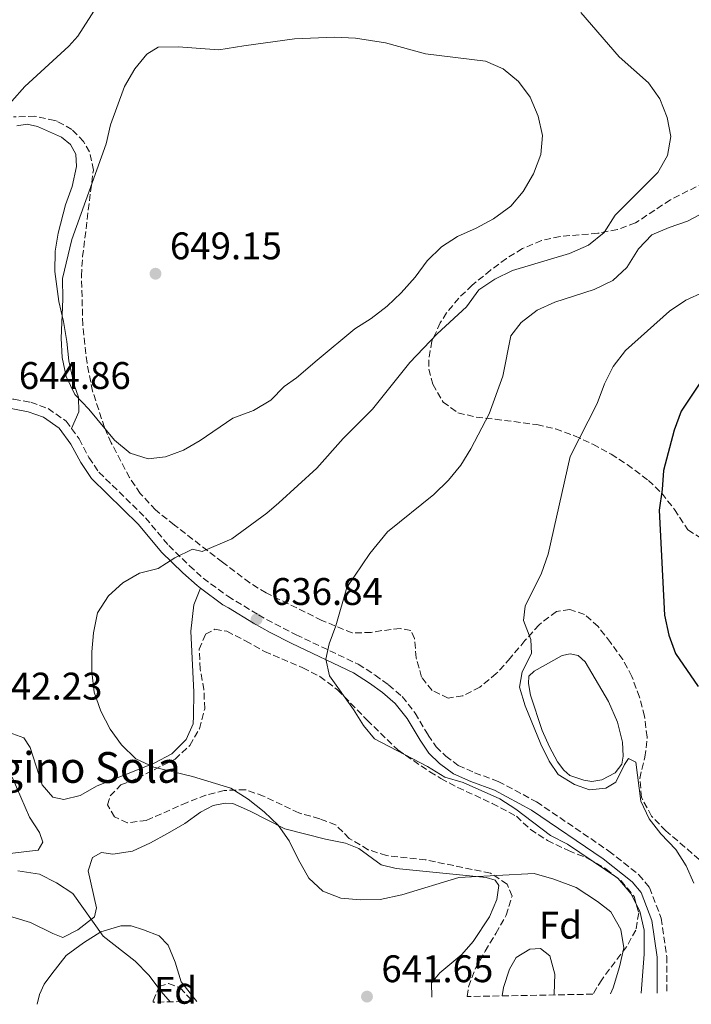
# Model space of a CAD drawing. Units: metres. Extents: x 625003 to 628490, y 4701794 to 4704169.
# Drawn here: x 626419 to 626594, y 4701819 to 4702075 of the extents above; entities that cross this region are included whole.
import ezdxf
from ezdxf.enums import TextEntityAlignment as Align

# ---------------------------------------------------------------- set-up
doc = ezdxf.new("R2010")
doc.units = ezdxf.units.M
doc.header["$MEASUREMENT"] = 0
doc.linetypes.add('DGN Style 3', pattern=[2.435890702152634, 1.739921930109024, -0.6959687720436097])
for name, color, linetype, lineweight in [('Balsa-alberca', 142, 'Continuous', 0), ('Camino', 7, 'DGN Style 3', 0), ('corral', 7, 'Continuous', 0), ('Cota de punto acotado terreno', 7, 'Continuous', 0), ('Curva de nivel directora', 30, 'Continuous', 30), ('Curva de nivel intermedia', 30, 'Continuous', 0), ('Etiqueta de zona arbolada', 92, 'Continuous', 0), ('Fuente-manantial-naciente', 7, 'Continuous', 0), ('Línea de cambio de uso (parcela vista)', 92, 'Continuous', 0), ('Margen derecho', 7, 'Continuous', 0), ('Punto acotado terreno (símbolo)', 7, 'Continuous', 0), ('Zona arbolada', 92, 'DGN Style 3', 0)]:
    doc.layers.add(name, color=color, linetype=linetype, lineweight=lineweight)
doc.styles.add('Style-Arial', font='arial.ttf')

# ---------------------------------------------------------------- blocks, each defined once
blk = doc.blocks.new('5PATER')
at = {"layer": 'Fuente-manantial-naciente', "linetype": 'Continuous', "lineweight": 0}
h = blk.add_hatch(color=51, dxfattribs=at)
edge = h.paths.add_edge_path()
edge.add_ellipse((0, 0), major_axis=(-0.1095731443231308, -0.1110710700762829), ratio=0.9994222409660317, start_angle=0, end_angle=360)

msp = doc.modelspace()

# ---------------------------------------------------------------- linework, layer by layer
at = {"layer": 'Balsa-alberca', "color": 142, "linetype": 'Continuous', "lineweight": 0, "elevation": 629.1699999999984, "flags": 128}
msp.add_lwpolyline([(626556.6699999999, 4701885.939999999), (626554.6900000004, 4701890.26), (626551.6500000004, 4701899.4), (626551.1200000001, 4701902.470000001), (626551.2800000003, 4701904.34), (626552.6699999999, 4701905.710000001), (626559.8899999997, 4701909.75), (626562.0300000003, 4701910.180000001), (626564.0999999996, 4701909.77), (626565.9199999999, 4701908.140000001), (626571.9600000001, 4701897.800000001), (626574.2999999998, 4701892.350000001), (626575.6600000003, 4701887.189999999), (626575.8200000003, 4701883.52), (626575.5, 4701881.470000001), (626573.7599999999, 4701879.189999999), (626570.2300000006, 4701877.350000001), (626567.6900000004, 4701876.939999999), (626565.54, 4701877.27), (626561.9199999999, 4701878.480000001), (626560.3799999999, 4701879.9), (626558.75, 4701882.07), (626556.6699999999, 4701885.939999999)], close=True, dxfattribs=at)
msp.add_lwpolyline([(626556.6699999999, 4701885.939999999), (626554.6900000004, 4701890.26), (626551.6500000004, 4701899.4), (626551.1200000001, 4701902.470000001), (626551.2800000003, 4701904.34), (626552.6699999999, 4701905.710000001), (626559.8899999997, 4701909.75), (626562.0300000003, 4701910.180000001), (626564.0999999996, 4701909.77), (626565.9199999999, 4701908.140000001), (626571.9600000001, 4701897.800000001), (626574.2999999998, 4701892.350000001), (626575.6600000003, 4701887.189999999), (626575.8200000003, 4701883.52), (626575.5, 4701881.470000001), (626573.7599999999, 4701879.189999999), (626570.2300000006, 4701877.350000001), (626567.6900000004, 4701876.939999999), (626565.54, 4701877.27), (626561.9199999999, 4701878.480000001), (626560.3799999999, 4701879.9), (626558.75, 4701882.07), (626556.6699999999, 4701885.939999999)], dxfattribs=at)
at = {"layer": 'Camino', "color": 7, "linetype": 'DGN Style 3', "lineweight": 0}
for points in [[(626414.3899999991, 4701976.570000002, 644.8000000000029), (626417.1700000019, 4701976.470000001, 644.8000000000029), (626421.5700000008, 4701975.67, 644.8000000000029), (626426.0700000002, 4701974.050000002, 644.8000000000029), (626430.7500000006, 4701970.740000002, 644.3899999999995), (626432.1599999988, 4701968.83, 644.3099999999977)], [(626432.1599999988, 4701968.83, 644.3099999999977), (626434.149999998, 4701966.140000002, 644.1900000000023), (626436.7099999996, 4701961.290000001, 643.75), (626439.3099999991, 4701957.460000004, 643.070000000007), (626451.4499999983, 4701945.590000002, 641.6300000000047), (626457.4799999989, 4701938.380000001, 640.5800000000017), (626462.8599999989, 4701933.09, 639.5200000000042), (626466.4299999987, 4701929.880000004, 639.179999999993), (626472.8700000005, 4701925.170000001, 638.229999999996), (626480.85, 4701920.340000001, 636.8399999999965), (626485.1000000013, 4701917.970000002, 636.1999999999972), (626490.6299999988, 4701915.170000001, 635.929999999993), (626506.8200000006, 4701907.460000001, 634.6600000000036), (626511.2199999995, 4701904.650000001, 634.2400000000054), (626514.7199999974, 4701902.07, 634.2400000000054), (626518.2899999992, 4701899.03, 634.2400000000054), (626521.6399999998, 4701894.77, 634.0399999999936), (626525.0300000005, 4701889.01, 634.029999999999), (626527.1099999994, 4701885.970000003, 634.2400000000054), (626529.6200000016, 4701883.580000001, 634.2400000000054), (626532.8899999994, 4701881.12, 634.2400000000054), (626537.1200000006, 4701879.230000001, 634.2400000000054), (626543.300000001, 4701876.960000004, 634.029999999999), (626553.2600000009, 4701871.640000001, 634.029999999999), (626572.1000000013, 4701858.84, 634.25), (626579.9200000021, 4701852.660000001, 634.029999999999), (626582.6800000004, 4701849.300000002, 634.029999999999), (626585.7399999981, 4701841.36, 633.6100000000007), (626587.1499999985, 4701831.410000003, 632.8300000000017), (626587.1799999997, 4701821.91, 632.4499999999972)]]:
    msp.add_polyline3d(points, dxfattribs=at)
at = {"layer": 'Curva de nivel directora', "color": 30, "linetype": 'Continuous', "lineweight": 30, "elevation": 625.0000000000002, "flags": 128}
msp.add_lwpolyline([(626596.6300000001, 4701981.960000002), (626590.9100000003, 4701973.340000001), (626589.0599999997, 4701968.45), (626586.3099999981, 4701957.930000001), (626585.9999999995, 4701952.940000001), (626585.1900000004, 4701947.620000001), (626586.5599999984, 4701920.230000001), (626587.7299999996, 4701915.01), (626589.4299999983, 4701910.310000001), (626595.3200000003, 4701901.710000004)], dxfattribs=at)
at = {"layer": 'Curva de nivel intermedia', "color": 30, "linetype": 'Continuous', "lineweight": 0, "flags": 128}
for points, elevation in [([(626413.1799999998, 4702050.289999999), (626419.9900000005, 4702057.86), (626431.5000000016, 4702068.41), (626433.8200000017, 4702071.01), (626442.310000001, 4702084.349999999)], 640), ([(626564.7699999998, 4702077.140000001), (626574.7499999999, 4702065.63), (626582.4400000012, 4702058.850000001), (626585.3300000012, 4702054.699999999), (626587.2900000014, 4702049.8), (626588.2100000002, 4702044.859999998), (626587.3800000009, 4702039.920000001), (626584.8399999995, 4702035.52), (626573.7000000017, 4702024.42), (626570.8700000019, 4702019.92), (626566.7800000014, 4702016.599999999), (626561.8100000004, 4702014.42), (626547.0100000014, 4702009.96), (626542.4000000001, 4702007.699999998), (626538.2500000016, 4702004.910000001), (626534.9900000005, 4702000.560000001), (626527.3700000008, 4701993.519999998), (626520.2500000017, 4701986.07), (626510.5199999998, 4701973.899999999), (626502.9300000013, 4701966.24), (626496.0600000003, 4701958.49), (626486.1100000015, 4701949.46), (626483.0400000004, 4701946.82), (626473.8899999997, 4701940.090000001), (626466.2200000007, 4701936.82), (626463.6300000001, 4701937.42), (626459.0500000003, 4701935.17), (626454.7600000009, 4701932.41), (626449.8900000005, 4701931.140000001), (626445.5400000007, 4701928.67), (626441.7900000003, 4701925.300000001), (626438.9500000015, 4701920.850000001), (626437.9099999999, 4701915.689999999), (626437.4500000017, 4701910.710000001), (626437.4900000019, 4701905.419999998), (626438.0300000006, 4701900.239999999), (626439.8400000011, 4701895.26)], 640), ([(626500.6500000014, 4702070.739999999), (626490.26, 4702070.31), (626477.0000000009, 4702068.460000002), (626470.49, 4702067.429999999), (626459.9700000011, 4702068.220000001), (626454.7400000008, 4702068.100000001), (626451.7700000004, 4702066.34), (626448.6200000008, 4702062.46), (626445.9499999998, 4702057.88), (626442.3199999998, 4702047.929999999), (626441.2200000002, 4702042.940000001), (626432.2100000002, 4702018.09), (626429.8299999997, 4702007.880000002), (626429.9300000003, 4702002.539999999), (626429.4299999997, 4701992.349999999), (626429.7600000005, 4701987.310000001), (626430.7700000008, 4701982.42), (626433.0000000015, 4701977.670000001), (626436.6700000016, 4701973.890000001), (626443.3800000016, 4701965.829999999), (626447.4299999995, 4701962.46), (626452.1300000001, 4701960.949999999), (626456.6299999995, 4701961.460000001), (626461.3100000002, 4701963.23), (626465.6700000009, 4701965.699999999), (626474.1500000011, 4701971.529999998), (626479.5700000015, 4701973.569999999), (626484.0300000006, 4701976.210000001), (626487.4999999997, 4701979.820000002), (626490.7300000016, 4701982), (626496.150000002, 4701986.649999999), (626505.9700000011, 4701994.789999997), (626510.2000000002, 4701997.460000001), (626514.3700000009, 4702000.680000001), (626517.9900000021, 4702004.16), (626521.6200000019, 4702008.220000001), (626524.7900000014, 4702012.48), (626528.5300000008, 4702016.109999999), (626532.6900000006, 4702018.869999999), (626537.560000001, 4702021.009999999), (626542.0200000001, 4702023.470000001), (626546.5900000011, 4702026.710000001), (626549.7899999997, 4702030.550000001), (626552.5000000009, 4702035.169999998), (626554.3800000007, 4702040.180000001), (626554.7699999998, 4702045.17), (626553.660000001, 4702050.180000001), (626551.5900000012, 4702055.140000001), (626548.52, 4702059.220000002), (626544.5599999994, 4702062.5), (626539.9500000004, 4702064.449999999), (626524.3800000001, 4702066.380000001), (626513.9400000018, 4702069.279999999), (626506.1200000009, 4702070.520000001), (626500.6500000014, 4702070.739999999)], 645.0000000000001), ([(626601.570000002, 4702027.600000001), (626592.570000001, 4702022.84), (626587.7499999999, 4702021.189999999), (626583.2800000017, 4702019.249999999), (626579.8200000015, 4702015.640000001), (626576.7800000017, 4702010.81), (626573.1500000019, 4702007.380000001), (626568.2200000009, 4702005.060000001), (626557.9800000016, 4702001.730000001), (626553.4100000006, 4701999.699999998), (626549.2500000009, 4701996.490000002), (626546.5199999996, 4701993.009999999), (626544.4499999998, 4701982.460000001), (626540.9000000004, 4701972.689999999), (626536.1300000005, 4701963.59), (626533.550000001, 4701959.26), (626530.3300000002, 4701955.42), (626526.5400000016, 4701951.689999999), (626514.4699999993, 4701941.98), (626509.8300000012, 4701936.310000001), (626503.8900000001, 4701927.48), (626501.0100000014, 4701917.439999999), (626499.2800000012, 4701912.75), (626498.4000000006, 4701908.749999999), (626499.3100000003, 4701904.42), (626505.550000001, 4701895.720000001), (626508.2000000018, 4701891.489999998), (626511.100000001, 4701888.02), (626524.8600000007, 4701880.82), (626529.3700000013, 4701878.08), (626534.1800000013, 4701876.689999999), (626543.6800000009, 4701872.430000001), (626547.8700000019, 4701869.710000002), (626556.8700000007, 4701862.890000001), (626561.3299999998, 4701860.63), (626574.4200000013, 4701851.79), (626577.8400000011, 4701847.779999999), (626580.1900000004, 4701843.159999999), (626581.2600000009, 4701838.26), (626581.29, 4701831.98), (626580.5400000013, 4701821.789999999)], 635.0000000000001), ([(626601.3200000017, 4702006.41), (626592.1100000006, 4702002.239999999), (626587.8900000006, 4701999.390000001), (626576.4100000006, 4701989.180000001), (626573.190000002, 4701984.96), (626570.9099999999, 4701980.51), (626569.0400000013, 4701975.34), (626561.9700000014, 4701961.52), (626556.3000000007, 4701936.17), (626554.5599999997, 4701931.179999999), (626550.2600000014, 4701922.600000001), (626549.8400000011, 4701918.890000001), (626551.8100000003, 4701913.949999998), (626551.930000001, 4701910.230000001), (626549.4900000001, 4701905.529999998), (626548.7900000005, 4701901.5), (626550.3100000004, 4701896.619999998), (626554.3300000015, 4701886.699999998), (626556.530000001, 4701882.210000001), (626558.8800000001, 4701878.769999999), (626563.1700000018, 4701876.199999998), (626567.0200000008, 4701874.779999998), (626571.2899999998, 4701875.239999999), (626573.9100000017, 4701876.770000001), (626576.1300000013, 4701881.369999998), (626577.2000000019, 4701882.890000001), (626579.0700000006, 4701881.980000001), (626580.4000000004, 4701871.789999999), (626582.5799999997, 4701867.25), (626585.6200000019, 4701863.29), (626589.490000001, 4701859.210000001), (626592.2100000011, 4701855.02), (626594.2400000007, 4701850.429999999)], 630.0000000000001), ([(626439.8400000011, 4701895.26), (626442.2700000008, 4701890.539999999), (626445.2200000011, 4701886.5), (626448.9100000014, 4701882.869999997), (626453.5700000018, 4701880.65), (626463.6799999992, 4701878.259999999), (626473.6300000004, 4701875.239999999), (626478.1900000002, 4701872.3), (626482.3200000008, 4701869.029999999), (626485.9400000017, 4701865.580000001), (626488.8000000005, 4701861.449999998), (626491.1900000023, 4701856.710000002), (626493.9200000013, 4701851.779999998), (626497.6400000006, 4701848.390000001), (626502.2800000008, 4701846.539999999), (626507.4500000009, 4701846.13), (626512.5500000016, 4701846.189999999), (626518.1399999994, 4701847.42), (626533.0599999994, 4701851.92), (626552.6300000006, 4701853.029999998), (626557.7300000013, 4701851.550000001), (626563.5700000017, 4701849.310000001), (626569.1399999997, 4701845.679999999), (626572.6199999999, 4701842.99), (626575.1800000013, 4701838.439999999), (626575.9500000002, 4701833.609999998), (626574.8900000007, 4701828.710000002), (626573.1699999997, 4701823.239999999), (626572.5500000005, 4701821.65)], 640), ([(626418.170000001, 4701853.67), (626423.8000000014, 4701852.84), (626428.2600000006, 4701850.58), (626432.5499999999, 4701847.739999999), (626440.4100000011, 4701836.630000001), (626448.7599999994, 4701830.130000001), (626452.270000001, 4701826.560000001), (626455.5000000007, 4701822.23), (626457.8800000013, 4701819.560000001)], 645.0000000000001), ([(626557.7900000016, 4701821.38), (626557.8200000006, 4701821.689999999), (626557.9800000016, 4701826.749999999), (626556.7300000021, 4701831.57), (626554.2700000012, 4701833.460000001), (626551.5300000008, 4701833.300000001), (626547.9800000014, 4701831.15), (626546.2000000001, 4701828.079999999), (626544.6900000012, 4701823.309999999), (626544.3, 4701821.13)], 645.0000000000001)]:
    msp.add_lwpolyline(points, dxfattribs=dict(at, elevation=elevation))
at = {"layer": 'Línea de cambio de uso (parcela vista)', "color": 92, "linetype": 'Continuous', "lineweight": 0}
for points in [[(626417.9100000003, 4702047.680000001, 641.4499999999971), (626420.6399999997, 4702048.100000001, 641.6600000000036), (626423.2999999998, 4702047.49, 641.8699999999953), (626429.5300000003, 4702044.730000001, 642.5), (626431.9400000004, 4702042.83, 642.7100000000064), (626433.3300000001, 4702040.279999999, 642.929999999993), (626433.4600000001, 4702037.050000001, 643.1399999999994), (626432.3700000001, 4702031.890000001, 643.1399999999994), (626430.5999999996, 4702027.039999999, 643.1399999999994), (626428.6600000003, 4702019.74, 643.3500000000058), (626427.9000000004, 4702014.99, 643.5599999999977), (626427.79, 4702009.710000001, 643.7700000000041), (626428.8499999996, 4702001.91, 644.1999999999971), (626430.1100000005, 4701996.699999999, 644.6199999999953), (626430.9800000006, 4701991.51, 644.6199999999953), (626431.4400000004, 4701986.430000001, 644.8300000000017), (626432.8499999996, 4701980.199999999, 645.0399999999936), (626433.9600000001, 4701976.980000001, 644.8300000000017), (626434.04, 4701973.17, 644.6199999999953), (626432.1600000003, 4701968.83, 644.3099999999977)], [(626412.4299999997, 4701890.15, 642.6900000000023), (626415.0099999999, 4701890.07, 642.2700000000041), (626419.7199999997, 4701888.289999999, 641.8399999999965), (626421.4199999999, 4701885.76, 641.8399999999965), (626424.4900000002, 4701876.039999999, 641.8399999999965), (626427.29, 4701872.82, 641.8399999999965), (626430.1600000003, 4701872.27, 641.6300000000047), (626434.4500000002, 4701873.26, 641.6300000000047), (626438.8799999999, 4701875.82, 641.4199999999983), (626453.6900000004, 4701881.699999999, 640.570000000007), (626458.2999999998, 4701884.180000001, 639.9400000000023), (626462.0499999998, 4701887.850000001, 639.7299999999959), (626463.8200000003, 4701891.939999999, 639.7299999999959), (626463.9699999997, 4701893.99, 638.8800000000047), (626464.0199999996, 4701900.210000001, 638.6699999999983), (626463.2699999996, 4701916.100000001, 638.4600000000064), (626464.0499999998, 4701922.930000001, 638.8800000000047), (626465.7400000002, 4701927.27, 639.0500000000029)], [(626416.7000000002, 4701878.039999999, 643.1100000000006), (626421.2300000006, 4701867.640000001, 643.320000000007), (626423.7999999998, 4701863.699999999, 643.529999999999), (626424.7400000002, 4701861.140000001, 643.529999999999), (626423.4400000004, 4701859.07, 643.529999999999), (626419.7800000003, 4701858.600000001, 643.9600000000064), (626409.6299999999, 4701857.41, 644.3800000000047)], [(626414.9199999999, 4701842.26, 647.9700000000012), (626421.4600000001, 4701840.27, 647.9700000000012), (626427.2599999999, 4701837.350000001, 647.1300000000047), (626429.9400000004, 4701836.350000001, 646.070000000007), (626433.8200000003, 4701838.34, 645.6499999999943), (626438.1600000003, 4701841.730000001, 644.5899999999965), (626438.6500000004, 4701844.02, 644.1699999999983), (626436.4699999997, 4701853.710000001, 643.320000000007), (626437.6500000004, 4701857.189999999, 643.1100000000006), (626439.9800000006, 4701858.430000001, 642.6900000000023), (626442.9299999997, 4701858.02, 642.4799999999959), (626448.0800000001, 4701858.84, 642.4799999999959), (626452.7100000001, 4701860.960000001, 642.2700000000041), (626457.1500000004, 4701863.430000001, 641.8399999999965), (626461.7100000001, 4701865.99, 641.4199999999983), (626465.7599999999, 4701868.970000001, 641.2100000000064), (626469.0800000001, 4701870.66, 640.7899999999936), (626472.1600000003, 4701871.279999999, 640.5800000000017), (626474.2000000002, 4701871.210000001, 640.5800000000017), (626478.4800000006, 4701869.32, 640.1499999999943), (626487.7100000001, 4701864.59, 639.5200000000041), (626498.29, 4701861.939999999, 639.5200000000041), (626503.4900000002, 4701860.859999999, 639.5200000000041), (626507.0199999996, 4701859.51, 639.1000000000058), (626512.7599999999, 4701855.27, 639.1000000000058), (626516.6699999999, 4701854.300000001, 639.1000000000058), (626540.1299999999, 4701851.949999999, 639.5200000000041), (626542.4699999997, 4701851.24, 639.5200000000041), (626543.4400000004, 4701849.83, 639.9400000000023), (626542.9299999997, 4701846.25, 640.3600000000006), (626541.0199999996, 4701841.710000001, 641), (626536.7199999997, 4701835.300000001, 641.4199999999983), (626533.8099999997, 4701831.9, 641.8399999999965), (626528.0999999996, 4701827.15, 642.2599999999948), (626525.9400000004, 4701824.539999999, 642.4700000000012), (626526, 4701820.800000001, 642.6499999999943)], [(626464.7599999999, 4701819.689999999, 644.1699999999983), (626460.7599999999, 4701824.75, 644.1699999999983), (626459.1900000004, 4701829.939999999, 643.7400000000052), (626457.3399999999, 4701834.369999999, 643.7400000000052), (626454.9500000002, 4701836.720000001, 643.9600000000064), (626450.9500000002, 4701838.359999999, 643.9600000000064), (626447.7000000002, 4701839.33, 644.1699999999983), (626445, 4701839.32, 644.1699999999983), (626439.7999999998, 4701837.83, 645.0099999999948), (626435.2999999998, 4701834.960000001, 646.6999999999971), (626430.7699999996, 4701831.65, 647.1300000000047), (626427.04, 4701826.869999999, 647.9700000000012), (626425.0199999996, 4701824.180000001, 648.820000000007), (626423.7999999998, 4701821.449999999, 649.029999999999), (626423.2100000001, 4701818.930000001, 649.2599999999948)]]:
    msp.add_polyline3d(points, dxfattribs=at)
at = {"layer": 'Margen derecho', "color": 7, "linetype": 'Continuous', "lineweight": 0}
for points in [[(626397.870000001, 4701966.670000001, 645.1799999999931), (626400.2100000014, 4701969.119999999, 645.0399999999937), (626404.350000001, 4701971.960000002, 644.8000000000029), (626408.9299999987, 4701973.689999999, 644.8000000000029), (626412.2899999982, 4701974.140000002, 644.8000000000029), (626416.8900000004, 4701973.960000004, 644.8000000000029), (626420.9200000003, 4701973.230000001, 644.8000000000029), (626424.899999999, 4701971.810000002, 644.8000000000029), (626428.9699999992, 4701968.930000001, 644.3899999999995), (626432.0200000004, 4701964.800000001, 644.1900000000023), (626434.5500000004, 4701959.99, 643.75), (626437.3700000013, 4701955.84, 643.070000000007), (626449.6000000021, 4701943.880000002, 641.6300000000047), (626455.6399999993, 4701936.670000001, 640.5800000000017), (626461.1400000001, 4701931.26, 639.5200000000042), (626464.8500000006, 4701927.930000002, 639.179999999993), (626465.7399999979, 4701927.27, 639.050000000003)], [(626465.7399999979, 4701927.27, 639.050000000003), (626471.6000000008, 4701922.980000001, 638.2100000000065), (626473, 4701922.140000002, 637.9700000000013), (626479.5899999995, 4701918.17, 636.8399999999965), (626483.9200000011, 4701915.750000002, 636.1999999999972), (626489.5499999993, 4701912.900000002, 635.929999999993), (626505.6000000001, 4701905.26, 634.6600000000036), (626509.8, 4701902.58, 634.2400000000054), (626513.1599999995, 4701900.109999999, 634.2400000000054), (626516.4699999976, 4701897.28, 634.2400000000054), (626519.5599999989, 4701893.350000001, 634.0399999999936), (626522.9099999993, 4701887.670000001, 634.029999999999), (626525.1800000003, 4701884.340000001, 634.2400000000054), (626527.9899999977, 4701881.660000001, 634.2400000000054), (626531.6099999987, 4701878.940000001, 634.2400000000054), (626536.1700000007, 4701876.910000001, 634.2400000000054), (626542.2699999983, 4701874.670000001, 634.029999999999), (626551.9600000001, 4701869.49, 634.029999999999), (626570.6200000015, 4701856.810000002, 634.25), (626578.1499999973, 4701850.859999999, 634.029999999999), (626580.480000001, 4701848.020000001, 634.029999999999), (626583.2899999983, 4701840.730000001, 633.6100000000007), (626584.6400000006, 4701831.220000002, 632.8300000000017), (626584.6700000019, 4701821.869999999, 632.4499999999972)]]:
    msp.add_polyline3d(points, dxfattribs=at)
at = {"layer": 'Zona arbolada', "color": 92, "linetype": 'DGN Style 3', "lineweight": 0}
for points in [[(626595.6100000005, 4701856.65, 628.5099999999948), (626591.8600000005, 4701859.869999999, 629.2899999999936), (626586.9500000002, 4701864.07, 631.070000000007), (626583.2000000002, 4701867.9, 631.3999999999943), (626580.6100000005, 4701872.76, 631.3999999999943), (626580.1200000001, 4701877.730000001, 631.3999999999943), (626581.4800000006, 4701883.310000001, 630.9799999999959), (626582.0800000001, 4701888.480000001, 630.1399999999994), (626581.3300000001, 4701893.939999999, 630.1399999999994), (626580.0499999998, 4701898.9, 630.1399999999994), (626578.0899999999, 4701904.300000001, 630.1399999999994), (626575.7000000002, 4701908.689999999, 630.1399999999994), (626572.5199999996, 4701913.119999999, 630.9799999999959), (626569.2699999996, 4701917.279999999, 630.9799999999959), (626565.7300000006, 4701920.449999999, 630.9799999999959), (626561.9299999997, 4701921.74, 630.9799999999959), (626558.4100000003, 4701921.189999999, 631.8300000000017), (626553.9100000003, 4701917.74, 632.25), (626550.2400000002, 4701913.630000001, 632.6699999999983), (626546.4199999999, 4701909.07, 634.779999999999), (626542.7800000003, 4701905.02, 635.1999999999971), (626538.4900000002, 4701901.5, 635.1999999999971), (626534.0300000003, 4701899.24, 635.1999999999971), (626530.25, 4701898.67, 635.1999999999971), (626526.0599999997, 4701900.65, 635.6199999999953), (626523.29, 4701904.130000001, 635.6199999999953), (626521.9400000004, 4701909.15, 635.6199999999953), (626521.4800000006, 4701914.130000001, 635.6199999999953), (626520.4800000006, 4701916.289999999, 635.6199999999953), (626517.7800000003, 4701916.76, 636.3000000000029), (626512.9400000004, 4701916.220000001, 638.1600000000036), (626510.1799999997, 4701915.75, 638.2899999999936), (626505.2599999999, 4701915.609999999, 638.5800000000017), (626497.3600000005, 4701918.880000001, 641.1100000000006), (626482.8499999996, 4701926.060000001, 641.1100000000006), (626478.5800000001, 4701928.640000001, 641.1999999999971), (626472.5300000003, 4701933.25, 641.8500000000058), (626471.4900000002, 4701934.039999999, 641.9600000000064), (626458.9800000006, 4701943.689999999, 644.4799999999959), (626454.0499999998, 4701947.630000001, 644.4900000000052), (626450.0800000001, 4701951.939999999, 644.4900000000052), (626447.2699999996, 4701956.060000001, 644.8699999999953), (626442.5199999996, 4701965.09, 646.8899999999994), (626440.7800000003, 4701969.09, 647.4499999999971), (626437.6500000004, 4701978.560000001, 647.8099999999977), (626436.2000000002, 4701985.9, 648), (626435.1100000005, 4701995.83, 648.2400000000052), (626434.75, 4702008.600000001, 648.3600000000006), (626435.0300000003, 4702013.59, 648.3099999999977), (626437.8499999996, 4702036.119999999, 647.4499999999971), (626436.8799999999, 4702040.869999999, 646.6900000000023), (626435.3099999997, 4702043.529999999, 646.1900000000023), (626432.29, 4702046.730000001, 645.7599999999948), (626428.4100000003, 4702048.850000001, 643.3099999999977), (626427.8099999997, 4702049.060000001, 643.2299999999959), (626422.5999999996, 4702050.189999999, 643.2299999999959), (626417.0199999996, 4702049.960000001, 643.2299999999959)], [(626595.6100000005, 4701856.65, 628.5099999999948), (626591.8600000005, 4701859.869999999, 629.2899999999936), (626586.9500000002, 4701864.07, 631.070000000007), (626583.2000000002, 4701867.9, 631.3999999999943), (626580.6100000005, 4701872.76, 631.3999999999943), (626580.1200000001, 4701877.730000001, 631.3999999999943), (626581.4800000006, 4701883.310000001, 630.9799999999959), (626582.0800000001, 4701888.480000001, 630.1399999999994), (626581.3300000001, 4701893.939999999, 630.1399999999994), (626580.0499999998, 4701898.9, 630.1399999999994), (626578.0899999999, 4701904.300000001, 630.1399999999994), (626575.7000000002, 4701908.689999999, 630.1399999999994), (626572.5199999996, 4701913.119999999, 630.9799999999959), (626569.2699999996, 4701917.279999999, 630.9799999999959), (626565.7300000006, 4701920.449999999, 630.9799999999959), (626561.9299999997, 4701921.74, 630.9799999999959), (626558.4100000003, 4701921.189999999, 631.8300000000017), (626553.9100000003, 4701917.74, 632.25), (626550.2400000002, 4701913.630000001, 632.6699999999983), (626546.4199999999, 4701909.07, 634.779999999999), (626542.7800000003, 4701905.02, 635.1999999999971), (626538.4900000002, 4701901.5, 635.1999999999971), (626534.0300000003, 4701899.24, 635.1999999999971), (626530.25, 4701898.67, 635.1999999999971), (626526.0599999997, 4701900.65, 635.6199999999953), (626523.29, 4701904.130000001, 635.6199999999953), (626521.9400000004, 4701909.15, 635.6199999999953), (626521.4800000006, 4701914.130000001, 635.6199999999953), (626520.4800000006, 4701916.289999999, 635.6199999999953), (626517.7800000003, 4701916.76, 636.3000000000029), (626512.9400000004, 4701916.220000001, 638.1600000000036), (626510.1799999997, 4701915.75, 638.2899999999936), (626505.2599999999, 4701915.609999999, 638.5800000000017), (626497.3600000005, 4701918.880000001, 641.1100000000006), (626482.8499999996, 4701926.060000001, 641.1100000000006), (626478.5800000001, 4701928.640000001, 641.1999999999971), (626472.5300000003, 4701933.25, 641.8500000000058), (626471.4900000002, 4701934.039999999, 641.9600000000064), (626458.9800000006, 4701943.689999999, 644.4799999999959), (626454.0499999998, 4701947.630000001, 644.4900000000052), (626450.0800000001, 4701951.939999999, 644.4900000000052), (626447.2699999996, 4701956.060000001, 644.8699999999953), (626442.5199999996, 4701965.09, 646.8899999999994), (626440.7800000003, 4701969.09, 647.4499999999971), (626437.6500000004, 4701978.560000001, 647.8099999999977), (626436.2000000002, 4701985.9, 648), (626435.1100000005, 4701995.83, 648.2400000000052), (626434.75, 4702008.600000001, 648.3600000000006), (626435.0300000003, 4702013.59, 648.3099999999977), (626437.8499999996, 4702036.119999999, 647.4499999999971), (626436.8799999999, 4702040.869999999, 646.6900000000023), (626435.3099999997, 4702043.529999999, 646.1900000000023), (626432.29, 4702046.730000001, 645.7599999999948), (626428.4100000003, 4702048.850000001, 643.3099999999977), (626427.8099999997, 4702049.060000001, 643.2299999999959), (626422.5999999996, 4702050.189999999, 643.2299999999959), (626417.0199999996, 4702049.960000001, 643.2299999999959)], [(626597.04, 4702032.880000001, 639), (626588.0999999996, 4702028.390000001, 639), (626579.0099999999, 4702022.369999999, 639), (626574.3099999997, 4702020.65, 639), (626569.2100000001, 4702019.680000001, 639.5099999999948), (626559.3799999999, 4702018.84, 641.8099999999977), (626554.54, 4702017.800000001, 642.3699999999953), (626549.6299999999, 4702015.699999999, 642.3099999999977), (626545.3899999997, 4702013.109999999, 642.179999999993), (626541.2999999998, 4702010.08, 642), (626536.4900000002, 4702006.16, 641.75), (626533, 4702002.800000001, 641.5200000000041), (626529.8399999999, 4701998.930000001, 641.2700000000041), (626528.1799999997, 4701996.350000001, 641.1100000000006), (626526.0099999999, 4701991.550000001, 640.529999999999), (626525.1699999999, 4701986.730000001, 639.7299999999959), (626525.2199999997, 4701984.300000001, 639.4199999999983), (626526.2400000002, 4701980.369999999, 639.4199999999983), (626528.9000000004, 4701975.730000001, 638.1600000000036), (626532.7800000003, 4701972.939999999, 637.3099999999977), (626537.5499999998, 4701971.789999999, 637.3099999999977), (626542.5099999999, 4701971.26, 636.9799999999959), (626553.3499999996, 4701969.850000001, 634.3600000000006), (626558.2300000006, 4701968.75, 634.3600000000006), (626563.1799999997, 4701966.939999999, 633.9400000000023), (626567.9199999999, 4701964.730000001, 632.6699999999983), (626572.6699999999, 4701962.16, 632.6699999999983), (626576.8700000001, 4701959.449999999, 632.6699999999983), (626582.3700000001, 4701955.350000001, 632.25), (626585.8600000005, 4701951.970000001, 631.0599999999977), (626589.1799999997, 4701947.77, 630.25), (626592.6699999999, 4701942.460000001, 630.1399999999994), (626596.2599999999, 4701940.180000001, 627.6000000000058)], [(626597.04, 4702032.880000001, 639), (626588.0999999996, 4702028.390000001, 639), (626579.0099999999, 4702022.369999999, 639), (626574.3099999997, 4702020.65, 639), (626569.2100000001, 4702019.680000001, 639.5099999999948), (626559.3799999999, 4702018.84, 641.8099999999977), (626554.54, 4702017.800000001, 642.3699999999953), (626549.6299999999, 4702015.699999999, 642.3099999999977), (626545.3899999997, 4702013.109999999, 642.179999999993), (626541.2999999998, 4702010.08, 642), (626536.4900000002, 4702006.16, 641.75), (626533, 4702002.800000001, 641.5200000000041), (626529.8399999999, 4701998.930000001, 641.2700000000041), (626528.1799999997, 4701996.350000001, 641.1100000000006), (626526.0099999999, 4701991.550000001, 640.529999999999), (626525.1699999999, 4701986.730000001, 639.7299999999959), (626525.2199999997, 4701984.300000001, 639.4199999999983), (626526.2400000002, 4701980.369999999, 639.4199999999983), (626528.9000000004, 4701975.730000001, 638.1600000000036), (626532.7800000003, 4701972.939999999, 637.3099999999977), (626537.5499999998, 4701971.789999999, 637.3099999999977), (626542.5099999999, 4701971.26, 636.9799999999959), (626553.3499999996, 4701969.850000001, 634.3600000000006), (626558.2300000006, 4701968.75, 634.3600000000006)], [(626558.2300000006, 4701968.75, 634.3600000000006), (626563.1799999997, 4701966.939999999, 633.9400000000023), (626567.9199999999, 4701964.730000001, 632.6699999999983), (626572.6699999999, 4701962.16, 632.6699999999983), (626576.8700000001, 4701959.449999999, 632.6699999999983), (626582.3700000001, 4701955.350000001, 632.25), (626585.8600000005, 4701951.970000001, 631.0599999999977), (626589.1799999997, 4701947.77, 630.25), (626592.6699999999, 4701942.460000001, 630.1399999999994), (626596.2599999999, 4701940.180000001, 627.6000000000058)], [(626535.1799999997, 4701820.970000001, 645.6499999999943), (626535.5499999998, 4701823.5, 645.6499999999943), (626537.2800000003, 4701828.189999999, 645.2700000000041), (626539.8399999999, 4701832.75, 644.1999999999971), (626542.6500000004, 4701837.380000001, 644.179999999993), (626545.3099999997, 4701842.100000001, 643.75), (626546.8899999997, 4701847.109999999, 642.4900000000052), (626545.5999999996, 4701850.230000001, 642.4900000000052), (626541.2300000006, 4701853.100000001, 642.3399999999965), (626524.4100000003, 4701856.52, 642.279999999999), (626514.1900000004, 4701857.67, 642.279999999999), (626509.4299999997, 4701859.180000001, 642.279999999999), (626504.5, 4701862.130000001, 641.8500000000058), (626500.9299999997, 4701865.699999999, 641.2200000000012), (626496.7999999998, 4701867.24, 641.2200000000012), (626491.4000000004, 4701868.75, 641.2200000000012), (626482.2000000002, 4701873.100000001, 641.2200000000012), (626477.4699999997, 4701874.800000001, 641.2200000000012), (626471.9100000003, 4701874.600000001, 641.429999999993), (626467.1699999999, 4701873.4, 642.4499999999971), (626462.25, 4701871.470000001, 642.8999999999943), (626451.7000000002, 4701866.810000001, 642.9100000000036), (626446.7199999997, 4701866.17, 642.9100000000036), (626443.3499999996, 4701867.75, 642.9100000000036), (626441.5300000003, 4701870.890000001, 642.9100000000036), (626442.2400000002, 4701873.230000001, 642.9100000000036), (626445.0499999998, 4701876.050000001, 642.9100000000036), (626449.3899999997, 4701877.800000001, 642.6999999999971), (626459.1299999999, 4701882.789999999, 641.0099999999948), (626463, 4701886.33, 641.0099999999948), (626465.4800000006, 4701890.680000001, 641.0099999999948), (626466.8499999996, 4701895.859999999, 641.0099999999948), (626466.6399999997, 4701900.859999999, 640.8099999999977), (626465.6900000004, 4701906.210000001, 640.8000000000029), (626465.4000000004, 4701911.390000001, 640.5899999999965), (626467.0800000001, 4701915.289999999, 640.5899999999965), (626469.4900000002, 4701916.58, 639.9499999999971), (626472.6299999999, 4701916.050000001, 639.529999999999), (626477.5099999999, 4701913.529999999, 639.529999999999), (626482.4500000002, 4701910.800000001, 638.8999999999943), (626492.4100000003, 4701906.529999999, 638.6900000000023), (626496.8499999996, 4701904.279999999, 638.3099999999977), (626501.4199999999, 4701900.83, 638.0800000000017), (626509.1100000005, 4701892.939999999, 637.4199999999983), (626517.1600000003, 4701885.15, 637.4199999999983), (626525.4400000004, 4701879.460000001, 636.6000000000058), (626528.3499999996, 4701877.710000001, 636.3699999999953), (626532.7300000006, 4701875.380000001, 636.5599999999977), (626541.7300000006, 4701871.24, 638.4900000000052), (626548.0199999996, 4701867.880000001, 639.320000000007), (626551.6699999999, 4701864.460000001, 639.320000000007), (626556.1100000005, 4701861.59, 639.320000000007), (626561.5599999997, 4701858.939999999, 639.320000000007), (626566.6799999997, 4701856.92, 639.529999999999), (626571.3099999997, 4701854.17, 640.8000000000029), (626575.25, 4701851.119999999, 641.2100000000064), (626578.6799999997, 4701847.01, 641.2200000000012), (626579.8499999996, 4701842.730000001, 642.279999999999), (626579.1299999999, 4701838.25, 642.4900000000052), (626576.6699999999, 4701833.9, 642.679999999993), (626570.2400000002, 4701825.34, 643.75), (626567.9199999999, 4701821.560000001, 644.0899999999965)], [(626453.4299999997, 4701819.480000001, 648.3999999999943), (626453.4299999997, 4701819.869999999, 648.3999999999943), (626455.0300000003, 4701823.550000001, 648.1900000000023), (626457.4299999997, 4701824.350000001, 648.1900000000023), (626460.4600000001, 4701823.189999999, 648.1900000000023), (626463.2000000002, 4701820.24, 647.9700000000012), (626463.5899999999, 4701819.67, 647.9700000000012)]]:
    msp.add_polyline3d(points, dxfattribs=at)
for points in [[(626567.9199999999, 4701821.560000001, 644.0899999999965), (626535.1799999997, 4701820.970000001, 645.6499999999943), (626535.5499999998, 4701823.5, 645.6499999999943), (626537.2800000003, 4701828.189999999, 645.2700000000041), (626539.8399999999, 4701832.75, 644.1999999999971), (626542.6500000004, 4701837.380000001, 644.179999999993), (626545.3099999997, 4701842.100000001, 643.75), (626546.8899999997, 4701847.109999999, 642.4900000000052), (626545.5999999996, 4701850.230000001, 642.4900000000052), (626541.2300000006, 4701853.100000001, 642.3399999999965), (626524.4100000003, 4701856.52, 642.279999999999), (626514.1900000004, 4701857.67, 642.279999999999), (626509.4299999997, 4701859.180000001, 642.279999999999), (626504.5, 4701862.130000001, 641.8500000000058), (626500.9299999997, 4701865.699999999, 641.2200000000012), (626496.7999999998, 4701867.24, 641.2200000000012), (626491.4000000004, 4701868.75, 641.2200000000012), (626482.2000000002, 4701873.100000001, 641.2200000000012), (626477.4699999997, 4701874.800000001, 641.2200000000012), (626471.9100000003, 4701874.600000001, 641.429999999993), (626467.1699999999, 4701873.4, 642.4499999999971), (626462.25, 4701871.470000001, 642.8999999999943), (626451.7000000002, 4701866.810000001, 642.9100000000036), (626446.7199999997, 4701866.17, 642.9100000000036), (626443.3499999996, 4701867.75, 642.9100000000036), (626441.5300000003, 4701870.890000001, 642.9100000000036), (626442.2400000002, 4701873.230000001, 642.9100000000036), (626445.0499999998, 4701876.050000001, 642.9100000000036), (626449.3899999997, 4701877.800000001, 642.6999999999971), (626459.1299999999, 4701882.789999999, 641.0099999999948), (626463, 4701886.33, 641.0099999999948), (626465.4800000006, 4701890.680000001, 641.0099999999948), (626466.8499999996, 4701895.859999999, 641.0099999999948), (626466.6399999997, 4701900.859999999, 640.8099999999977), (626465.6900000004, 4701906.210000001, 640.8000000000029), (626465.4000000004, 4701911.390000001, 640.5899999999965), (626467.0800000001, 4701915.289999999, 640.5899999999965), (626469.4900000002, 4701916.58, 639.9499999999971), (626472.6299999999, 4701916.050000001, 639.529999999999), (626477.5099999999, 4701913.529999999, 639.529999999999), (626482.4500000002, 4701910.800000001, 638.8999999999943), (626492.4100000003, 4701906.529999999, 638.6900000000023), (626496.8499999996, 4701904.279999999, 638.3099999999977), (626501.4199999999, 4701900.83, 638.0800000000017), (626509.1100000005, 4701892.939999999, 637.4199999999983), (626517.1600000003, 4701885.15, 637.4199999999983), (626525.4400000004, 4701879.460000001, 636.6000000000058), (626528.3499999996, 4701877.710000001, 636.3699999999953), (626532.7300000006, 4701875.380000001, 636.5599999999977), (626541.7300000006, 4701871.24, 638.4900000000052), (626548.0199999996, 4701867.880000001, 639.320000000007), (626551.6699999999, 4701864.460000001, 639.320000000007), (626556.1100000005, 4701861.59, 639.320000000007), (626561.5599999997, 4701858.939999999, 639.320000000007), (626566.6799999997, 4701856.92, 639.529999999999), (626571.3099999997, 4701854.17, 640.8000000000029), (626575.25, 4701851.119999999, 641.2100000000064), (626578.6799999997, 4701847.01, 641.2200000000012), (626579.8499999996, 4701842.730000001, 642.279999999999), (626579.1299999999, 4701838.25, 642.4900000000052), (626576.6699999999, 4701833.9, 642.679999999993), (626570.2400000002, 4701825.34, 643.75)], [(626463.5899999999, 4701819.67, 647.9700000000012), (626453.4299999997, 4701819.480000001, 648.3999999999943), (626453.4299999997, 4701819.869999999, 648.3999999999943), (626455.0300000003, 4701823.550000001, 648.1900000000023), (626457.4299999997, 4701824.350000001, 648.1900000000023), (626460.4600000001, 4701823.189999999, 648.1900000000023), (626463.2000000002, 4701820.24, 647.9700000000012)]]:
    msp.add_polyline3d(points, close=True, dxfattribs=at)

# ---------------------------------------------------------------- block references
at = {"layer": 'Punto acotado terreno (símbolo)', "color": 7, "linetype": 'Continuous', "lineweight": 0, "xscale": 10, "yscale": 10, "zscale": 10}
for p in [(626454.039999999, 4702009.150000001, 649.1499999999943), (626480.3500000016, 4701919.16, 636.839999999997), (626509.1000000006, 4701820.939999999, 641.6499999999943)]:
    msp.add_blockref('5PATER', p, dxfattribs=at)

# ---------------------------------------------------------------- texts
at = {"layer": 'corral', "color": 7, "linetype": 'Continuous', "lineweight": 0, "style": 'Style-Arial'}
msp.add_text('Corral de Regino Sola', height=8, dxfattribs=at).set_placement((626351.4100000011, 4701876.600000001, 647.5399999999936))
at = {"layer": 'Cota de punto acotado terreno', "color": 7, "linetype": 'Continuous', "lineweight": 0, "style": 'Style-Arial'}
for s, p in [('649.15', (626457.79, 4702012.900000001, 649.1499999999943)), ('644.86', (626418.4400000019, 4701979.140000001, 644.8600000000006)), ('636.84', (626484.1000000003, 4701922.91, 636.8399999999965)), ('642.23', (626411.0700000003, 4701898.27, 642.2299999999959)), ('641.65', (626512.8500000016, 4701824.689999999, 641.6499999999943))]:
    msp.add_text(s, height=7.000000000000002, dxfattribs=at).set_placement(p)
at = {"layer": 'Etiqueta de zona arbolada', "color": 92, "linetype": 'Continuous', "lineweight": 0, "style": 'Style-Arial'}
for p in [(626559.4774413648, 4701839.540010002, 643.0399999999936), (626459.2374413658, 4701822.57001, 644.6999999999971)]:
    msp.add_text('Fd', height=7.000000000000002, dxfattribs=at).set_placement(p, align=Align.MIDDLE_CENTER)

doc.saveas('drawing.dxf')
